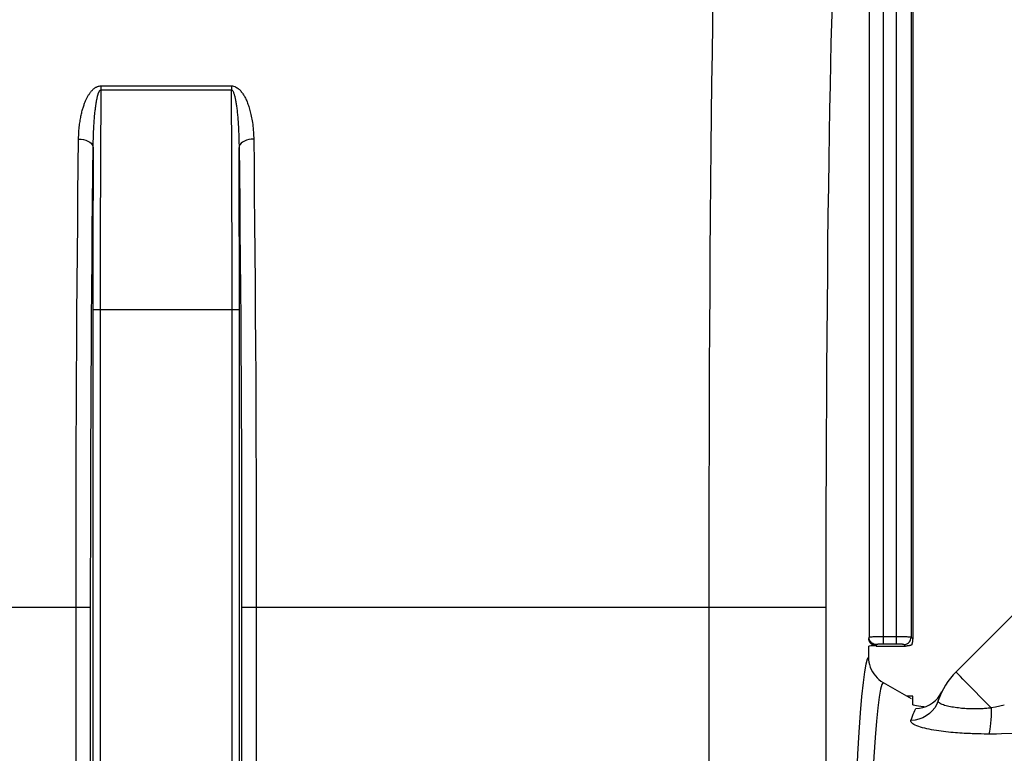
# Model space of a CAD drawing. Units: millimetres. Extents: x 0 to 1782, y 0 to 1260.
# Drawn here: x 681 to 749, y 992 to 1042 of the extents above; entities that cross this region are included whole.
import ezdxf

# ---------------------------------------------------------------- set-up
doc = ezdxf.new("R2010")
doc.units = ezdxf.units.MM
doc.header["$LTSCALE"] = 98.01
doc.layers.get('0').update_dxf_attribs({"linetype": 'CONTINUOUS'})
doc.styles.get("Standard").update_dxf_attribs({"font": 'txt', "width": 0.85})
doc.dimstyles.new('DIMSTYLE_7', dxfattribs={"dimtxt": 10.5, "dimasz": 10.5, "dimexe": 0.18, "dimexo": 0.0625, "dimgap": 0.09, "dimtad": 1, "dimdec": 0, "dimdsep": 46, "dimtxsty": 'Standard', "dimblk": '_FILLED', "dimblk1": '_FILLED', "dimblk2": '_FILLED', "dimcen": 0.09, "dimclrt": 5, "dimadec": 0, "dimazin": 0, "dimtfac": 1, "dimtdec": 0, "dimtofl": 0, "dimtmove": 0, "dimatfit": 3, "dimldrblk": '_FILLED', "dimfxl": 0, "dimtolj": 1, "dimarcsym": 0})

# ---------------------------------------------------------------- blocks, each defined once
blk = doc.blocks.new('_FILLED')
at = {"color": 0, "linetype": 'ByBlock'}
blk.add_solid([(0, 0), (-1, 0.2143), (-1, -0.2143)], dxfattribs=at)
blk = doc.blocks.new('*D23')
at = {"color": 2, "linetype": 'Continuous'}
for p, q in [((366.392, 1011.371), (366.419, 1191.169)), ((789.376, 1028.994), (789.4, 1191.107)), ((366.418, 1186.669), (577.909, 1186.638)), ((789.399, 1186.607), (577.909, 1186.638))]:
    blk.add_line(p, q, dxfattribs=at)
at = {"color": 2, "linetype": 'Continuous', "xscale": 10.5, "yscale": 10.5, "zscale": 10.5}
for p, rotation in [((366.418, 1186.669), 179.991628), ((789.399, 1186.607), 359.9916279999999)]:
    blk.add_blockref('_FILLED', p, dxfattribs=dict(at, rotation=rotation))
at = {"color": 5, "linetype": 'Continuous', "width": 0.85}
blk.add_text('423', height=10.5, dxfattribs=at).set_placement((561.017, 1189.263))

msp = doc.modelspace()

# ---------------------------------------------------------------- linework, layer by layer
at = {"color": 7, "linetype": 'Continuous'}
for p, q in [((739.39348, 1055.48987), (739.39348, 1000.09957)), ((742.37595, 1055.49017), (742.37595, 999.99314)), ((766.49728, 1018.90144), (745.33995, 997.74411)), ((739.37595, 998.49819), (739.37595, 999.49383)), ((739.87987, 999.49383), (741.87663, 999.49383)), ((739.35849, 998.74501), (739.36675, 998.56794)), ((740.35834, 997.01295), (742.27365, 995.90695)), ((744.2394, 996.14466), (744.36599, 996.3678)), ((742.37595, 996.0842), (741.9787, 996.07727)), ((742.37595, 995.51468), (742.37595, 996.0841)), ((742.39206, 995.48622), (742.37595, 995.51468)), ((743.07666, 995.29218), (743.30526, 995.36879))]:
    msp.add_line(p, q, dxfattribs=at)
at = {"color": 9, "linetype": 'Continuous'}
for p, q in [((740.39344, 999.62622), (740.39344, 1055.49017)), ((741.26976, 999.62622), (741.26976, 1055.49017)), ((742.26839, 1055.49017), (742.26839, 1000.1007)), ((686.91896, 1037.77017), (686.91896, 1037.49788)), ((686.91896, 1037.77017), (695.83294, 1037.77017)), ((686.91896, 1037.49788), (695.83294, 1037.49788)), ((695.83294, 1037.77017), (695.83294, 1037.49787)), ((686.44261, 1035.03605), (686.4542, 1035.21877)), ((686.4542, 1035.21877), (686.46646, 1035.39127)), ((686.46646, 1035.39127), (686.4793, 1035.55417)), ((686.4793, 1035.55417), (686.49262, 1035.70791)), ((686.41314, 1034.42031), (686.42192, 1034.63739)), ((686.42192, 1034.63739), (686.4318, 1034.84241)), ((686.4318, 1034.84241), (686.44261, 1035.03605)), ((686.39556, 1033.69021), (686.39971, 1033.94767)), ((686.39971, 1033.94767), (686.40566, 1034.19061)), ((686.40566, 1034.19061), (686.41314, 1034.42031)), ((686.39429, 1033.55604), (686.38369, 1031.13996)), ((696.3682, 1031.13996), (696.35761, 1033.55604)), ((686.38369, 1031.13996), (686.37572, 1028.69227)), ((696.37617, 1028.69227), (696.3682, 1031.13996)), ((686.37572, 1028.69227), (686.37038, 1026.21751)), ((696.38152, 1026.21751), (696.37617, 1028.69227)), ((686.37038, 1026.21751), (686.36771, 1023.73378)), ((696.38419, 1023.73378), (696.38152, 1026.21751)), ((695.8846, 907.36292), (695.88395, 1024.19294)), ((686.36771, 1023.73378), (686.36737, 907.36292)), ((696.38452, 907.363), (696.38419, 1023.73378)), ((686.36737, 1022.48742), (696.38452, 1022.48742)), ((696.53252, 1004.40113), (696.53335, 907.21412)), ((697.53237, 1004.43569), (697.5332, 907.21409)), ((586.53335, 1002.15562), (686.21855, 1002.15562)), ((696.53335, 1002.15562), (736.46724, 1002.15562)), ((728.46846, 925.69649), (728.46846, 1002.15449)), ((736.46724, 909.06325), (736.46724, 1002.15562)), ((739.38027, 1000.02026), (739.37595, 1000.02026)), ((739.39348, 1000.09957), (739.38027, 1000.02026)), ((739.6567, 1000.11705), (739.5762, 1000.11443)), ((739.74176, 1000.11921), (739.6567, 1000.11705)), ((739.87211, 1000.12169), (739.74176, 1000.11921)), ((740.00238, 1000.12345), (739.87211, 1000.12169)), ((739.89346, 999.60025), (739.87987, 999.51866)), ((740.17459, 1000.1249), (740.00238, 1000.12345)), ((740.13273, 999.62238), (740.08911, 999.62081)), ((740.1762, 999.62362), (740.13273, 999.62238)), ((740.34906, 1000.12551), (740.17459, 1000.1249)), ((740.21945, 999.62459), (740.1762, 999.62362)), ((740.26248, 999.62531), (740.21945, 999.62459)), ((740.3055, 999.62581), (740.26248, 999.62531)), ((740.3491, 999.62612), (740.3055, 999.62581)), ((741.26976, 999.62622), (740.3491, 999.62612)), ((741.70751, 1000.12289), (741.50243, 1000.12482)), ((741.82393, 1000.12114), (741.70751, 1000.12289)), ((741.87663, 999.49383), (741.76907, 999.60139)), ((741.92308, 1000.11918), (741.82393, 1000.12114)), ((742.00571, 1000.11707), (741.92308, 1000.11918)), ((742.0735, 1000.11492), (742.00571, 1000.11707)), ((742.37595, 999.99314), (742.26839, 1000.1007)), ((747.09603, 995.92404), (746.50737, 996.52061)), ((747.74548, 995.27036), (747.09603, 995.92404)), ((748.03713, 995.32871), (747.74548, 995.27036)), ((748.33409, 995.38967), (748.03713, 995.32871)), ((748.63618, 995.45344), (748.33409, 995.38967)), ((769.98066, 993.79835), (748.45464, 993.48931)), ((747.27, 993.48751), (747.054, 993.49048)), ((747.47255, 993.48581), (747.27, 993.48751)), ((747.74288, 993.48519), (747.47255, 993.48581)), ((748.09573, 993.4862), (747.74288, 993.48519)), ((748.45464, 993.48931), (748.09573, 993.4862))]:
    msp.add_line(p, q, dxfattribs=at)
for points in [[(728.46846, 1002.15449), (728.46951, 1004.92561), (728.47264, 1007.69203), (728.47784, 1010.44669), (728.48512, 1013.18273), (728.49448, 1015.89288), (728.50585, 1018.56951), (728.51924, 1021.20587), (728.53465, 1023.79493), (728.55195, 1026.32884), (728.57115, 1028.8009), (728.59225, 1031.2049), (728.61508, 1033.53408), (728.63964, 1035.78222), (728.66592, 1037.94383), (728.69374, 1040.01355), (728.72309, 1041.98606), (728.75396, 1043.8563)], [(736.46724, 1002.15562), (736.4683, 1004.53275), (736.47142, 1006.89406), (736.47661, 1009.23956), (736.4839, 1011.57548), (736.49326, 1013.89558), (736.50462, 1016.18117), (736.51802, 1018.43205), (736.53342, 1020.64843), (736.55072, 1022.81219), (736.56993, 1024.92274), (736.59103, 1026.98069), (736.61385, 1028.96971), (736.63842, 1030.88906), (736.66471, 1032.7395), (736.69252, 1034.50699), (736.72187, 1036.19094), (736.75275, 1037.79195), (736.78492, 1039.29784), (736.8184, 1040.70799), (736.85316, 1042.02302), (736.88895, 1043.23255)], [(685.39444, 1034.13754), (685.3971, 1034.26444), (685.40115, 1034.38774), (685.40659, 1034.50744), (685.41351, 1034.62345), (685.42182, 1034.73591), (685.43122, 1034.84517), (685.44167, 1034.95128), (685.45321, 1035.0542), (685.46559, 1035.15417), (685.4788, 1035.25118), (685.49286, 1035.34526), (685.50758, 1035.43661), (685.52295, 1035.52525), (685.53899, 1035.6112), (685.55555, 1035.69466), (685.57262, 1035.77566), (685.59022, 1035.8542), (685.60824, 1035.93048), (685.62668, 1036.00452), (685.64553, 1036.07633), (685.66473, 1036.14608), (685.68426, 1036.21378), (685.70412, 1036.27944), (685.72428, 1036.34322), (685.74471, 1036.40515), (685.76542, 1036.46522), (685.78639, 1036.52361), (685.8076, 1036.58032), (685.82907, 1036.63536), (685.85079, 1036.68888), (685.87274, 1036.7409), (685.89494, 1036.79142), (685.9174, 1036.8406), (685.94012, 1036.88844), (685.9631, 1036.93494), (685.98638, 1036.98023), (686.00997, 1037.02435), (686.03386, 1037.06726), (686.05804, 1037.10896), (686.08249, 1037.14946), (686.10724, 1037.18875), (686.13223, 1037.22681), (686.15748, 1037.26363), (686.18298, 1037.29922), (686.20874, 1037.33359), (686.23475, 1037.36673), (686.26101, 1037.39865), (686.28755, 1037.42936), (686.31437, 1037.45886), (686.34146, 1037.48716), (686.36888, 1037.51425), (686.39655, 1037.5401), (686.42455, 1037.56476), (686.45315, 1037.58831), (686.48221, 1037.61077), (686.51187, 1037.63213), (686.54278, 1037.65247), (686.57481, 1037.67193), (686.60809, 1037.69037), (686.64359, 1037.7075), (686.68113, 1037.72367), (686.72089, 1037.73854), (686.7644, 1037.75075), (686.81217, 1037.75987), (686.86369, 1037.76634), (686.91896, 1037.77017)], [(686.51339, 1035.92256), (686.52769, 1036.05572), (686.53496, 1036.11953), (686.54231, 1036.18157), (686.54973, 1036.24183), (686.55723, 1036.30048), (686.5648, 1036.35753), (686.57245, 1036.41298), (686.58018, 1036.467), (686.588, 1036.51959), (686.59589, 1036.57075), (686.60388, 1036.6206), (686.61197, 1036.66921), (686.62015, 1036.71653), (686.62843, 1036.76254), (686.63679, 1036.80725), (686.64524, 1036.85066), (686.65377, 1036.89274), (686.66238, 1036.93347), (686.67107, 1036.97287), (686.67984, 1037.01094), (686.68868, 1037.04767), (686.69761, 1037.08307), (686.70662, 1037.11715), (686.71572, 1037.14991), (686.7249, 1037.18135), (686.73419, 1037.21147), (686.74355, 1037.24024), (686.75302, 1037.26768), (686.76268, 1037.29391), (686.77249, 1037.31894), (686.7825, 1037.34277), (686.7929, 1037.36546), (686.80369, 1037.38719), (686.81487, 1037.40781), (686.82678, 1037.42695), (686.83933, 1037.44501), (686.8526, 1037.46163), (686.86715, 1037.47533), (686.88315, 1037.48565), (686.90043, 1037.49315), (686.91896, 1037.49786)], [(686.91896, 1037.49788), (686.90821, 1035.90197), (686.8987, 1034.28046), (686.89043, 1032.63626), (686.88339, 1030.97148), (686.8776, 1029.28997), (686.87309, 1027.59734), (686.86987, 1025.89757), (686.86794, 1024.19294), (686.8673, 907.36292)], [(695.83294, 1037.77017), (695.91315, 1037.7617), (695.98817, 1037.74762), (696.058, 1037.72792), (696.12199, 1037.70183), (696.18078, 1037.67011), (696.23631, 1037.63505), (696.28895, 1037.59684), (696.33831, 1037.55527), (696.38519, 1037.51201), (696.42959, 1037.46748), (696.47149, 1037.42126), (696.51165, 1037.37364), (696.55007, 1037.32481), (696.58675, 1037.27458), (696.62238, 1037.22274), (696.65707, 1037.16935), (696.69071, 1037.11434), (696.72368, 1037.0573), (696.75606, 1036.99818), (696.78777, 1036.93703), (696.81895, 1036.87353), (696.84964, 1036.80767), (696.87979, 1036.73946), (696.90942, 1036.66866), (696.93854, 1036.59526), (696.96712, 1036.51926), (696.99512, 1036.44046), (697.02255, 1036.35881), (697.04938, 1036.27434), (697.0755, 1036.18688), (697.10092, 1036.09641), (697.12564, 1036.00293), (697.14947, 1035.90632), (697.17244, 1035.80658), (697.19453, 1035.70369), (697.21555, 1035.59746), (697.23552, 1035.48789), (697.25443, 1035.37494), (697.27203, 1035.25837), (697.28835, 1035.13817), (697.30337, 1035.01431), (697.31675, 1034.88649), (697.32857, 1034.75084), (697.33876, 1034.61117), (697.3468, 1034.47882), (697.3525, 1034.35762), (697.35606, 1034.24385)], [(695.88395, 1024.19294), (695.88202, 1025.89756), (695.87881, 1027.59733), (695.8743, 1029.28995), (695.8685, 1030.97146), (695.86147, 1032.63623), (695.8532, 1034.28044), (695.84369, 1035.90196), (695.83294, 1037.49788)], [(695.83294, 1037.49786), (695.85953, 1037.48814), (695.88455, 1037.4723), (695.90794, 1037.45023), (695.9295, 1037.42089), (695.94941, 1037.38513), (695.9682, 1037.34583), (695.98597, 1037.30328), (696.00263, 1037.25709), (696.01847, 1037.20904), (696.03349, 1037.15957), (696.0477, 1037.10817), (696.06134, 1037.05532), (696.0744, 1037.0012), (696.0869, 1036.94559), (696.09905, 1036.88825), (696.11089, 1036.82924), (696.12238, 1036.76848), (696.13367, 1036.70554), (696.14477, 1036.64039), (696.15564, 1036.57305), (696.16636, 1036.50321), (696.17692, 1036.43084), (696.18731, 1036.35595), (696.19754, 1036.27832), (696.2076, 1036.19793), (696.21749, 1036.11478), (696.22721, 1036.02867), (696.23674, 1035.93957), (696.24607, 1035.84749), (696.25519, 1035.75228), (696.26409, 1035.65393), (696.27274, 1035.55244), (696.28113, 1035.44771), (696.28924, 1035.33975), (696.29703, 1035.22853), (696.30452, 1035.11388), (696.31165, 1034.99582), (696.31841, 1034.8743), (696.32478, 1034.74912), (696.33073, 1034.62025), (696.33621, 1034.48768), (696.3412, 1034.35114), (696.34578, 1034.20654), (696.34974, 1034.05792), (696.35279, 1033.9173)], [(686.49262, 1035.70791), (686.50637, 1035.85304), (686.51339, 1035.92256)], [(685.2187, 907.21409), (685.21953, 1004.43569), (685.22195, 1006.71092), (685.22598, 1008.97654), (685.23161, 1011.22755), (685.23883, 1013.46127), (685.24763, 1015.67728), (685.25801, 1017.87331), (685.26996, 1020.04393), (685.28342, 1022.184), (685.29841, 1024.29113), (685.31491, 1026.36035), (685.33277, 1028.38316), (685.35196, 1030.35478), (685.37252, 1032.27387), (685.39444, 1034.13754)], [(685.39444, 1034.13754), (685.56652, 1034.12745), (685.73348, 1034.1003), (685.89031, 1034.05691), (686.03235, 1033.99858), (686.15535, 1033.92705), (686.25565, 1033.84444), (686.33025, 1033.75323), (686.37693, 1033.65613), (686.39429, 1033.55605)], [(696.35279, 1033.9173), (696.35658, 1033.66834), (696.37952, 1031.72199)], [(697.35746, 1034.13748), (697.18538, 1034.12739), (697.01844, 1034.10025), (696.86161, 1034.05687), (696.71958, 1033.99854), (696.59658, 1033.92701), (696.49628, 1033.84442), (696.42167, 1033.75321), (696.37498, 1033.65613), (696.35761, 1033.55605)], [(697.35606, 1034.24385), (697.37938, 1032.27387), (697.39993, 1030.35478), (697.41912, 1028.38316), (697.43699, 1026.36035), (697.45349, 1024.29113), (697.46848, 1022.18401), (697.48194, 1020.04393), (697.49389, 1017.87331), (697.50427, 1015.67728), (697.51306, 1013.46127), (697.52029, 1011.22755), (697.52592, 1008.97654), (697.52994, 1006.71092), (697.53237, 1004.43569)], [(686.21855, 907.2141), (686.21938, 1004.40113), (686.2218, 1006.63361), (686.22582, 1008.85306), (686.23146, 1011.06222), (686.23868, 1013.25835), (686.24748, 1015.43321), (686.25787, 1017.58817), (686.26982, 1019.72186), (686.28328, 1021.82192), (686.29827, 1023.88923), (686.31477, 1025.9229), (686.33264, 1027.90792), (686.35182, 1029.83928), (686.37237, 1031.72199), (686.39556, 1033.69021)], [(696.37952, 1031.72199), (696.40008, 1029.83928), (696.41926, 1027.90792), (696.43712, 1025.92291), (696.45362, 1023.88923), (696.46861, 1021.82192), (696.48207, 1019.72186), (696.49403, 1017.58817), (696.50441, 1015.43321), (696.51321, 1013.25835), (696.52044, 1011.06222), (696.52607, 1008.85306), (696.53009, 1006.63361), (696.53252, 1004.40113)], [(739.42036, 999.82312), (739.40854, 999.85366), (739.39858, 999.88547), (739.39067, 999.9182), (739.38494, 999.95163), (739.38144, 999.9857), (739.38027, 1000.02026)], [(739.5762, 1000.11443), (739.53891, 1000.11294), (739.5045, 1000.11133), (739.47352, 1000.1096), (739.44667, 1000.10776), (739.4247, 1000.10583), (739.40818, 1000.10383), (739.3976, 1000.10174), (739.39348, 1000.09956)], [(739.89346, 999.60025), (739.80666, 999.60787), (739.7225, 999.63042), (739.64353, 999.66722), (739.57215, 999.71714), (739.51053, 999.77868), (739.46054, 999.84997), (739.42369, 999.92883), (739.40111, 1000.01288), (739.39348, 1000.09956)], [(739.87987, 999.51866), (739.8579, 999.51914), (739.8361, 999.52057), (739.81451, 999.52294), (739.79317, 999.52623), (739.77212, 999.53041), (739.7514, 999.53546), (739.73112, 999.54133), (739.71124, 999.54801), (739.69157, 999.55555), (739.6722, 999.56393), (739.65312, 999.57317), (739.634, 999.58346), (739.61491, 999.59486), (739.59592, 999.60738), (739.57679, 999.62133), (739.55757, 999.63681), (739.53846, 999.65385), (739.51951, 999.67262), (739.50082, 999.69328), (739.48265, 999.7158), (739.46532, 999.74007), (739.449, 999.76611), (739.4339, 999.7939), (739.42036, 999.82312)], [(740.08911, 999.62081), (740.06753, 999.61989), (740.04608, 999.61886), (740.02487, 999.61773), (740.0045, 999.61648), (739.98484, 999.61511), (739.96602, 999.61362), (739.94893, 999.61202), (739.93359, 999.61029), (739.91998, 999.60845), (739.90907, 999.60652), (739.90117, 999.60451), (739.89597, 999.60242), (739.89346, 999.60025)], [(741.50243, 1000.12482), (741.42748, 1000.12519), (740.34906, 1000.12551)], [(741.42197, 999.62498), (741.38611, 999.6255), (741.34887, 999.62588), (741.26976, 999.62622)], [(741.51866, 999.62275), (741.48857, 999.62358), (741.42197, 999.62498)], [(741.76907, 999.60139), (741.76747, 999.60252), (741.76495, 999.60364), (741.76154, 999.60475), (741.75725, 999.60585), (741.75205, 999.60694), (741.74587, 999.60802), (741.73874, 999.6091), (741.73062, 999.61019), (741.72132, 999.61127), (741.71087, 999.61235), (741.69924, 999.61344), (741.68613, 999.61453), (741.67158, 999.61561), (741.65555, 999.61669), (741.63768, 999.61776), (741.61793, 999.61882), (741.59635, 999.61986), (741.57265, 999.62087), (741.51866, 999.62275)], [(741.76907, 999.60139), (741.85563, 999.60918), (741.93956, 999.63186), (742.01834, 999.66874), (742.08956, 999.71869), (742.15108, 999.78021), (742.20104, 999.85144), (742.23791, 999.93021), (742.26059, 1000.01415), (742.26839, 1000.1007)], [(742.26839, 1000.1007), (742.2652, 1000.10183), (742.26017, 1000.10295), (742.25331, 1000.10407), (742.24468, 1000.10516), (742.23429, 1000.10625), (742.22198, 1000.10733), (742.20771, 1000.10842), (742.19143, 1000.1095), (742.1729, 1000.11058), (742.15202, 1000.11167), (742.12869, 1000.11275), (742.0735, 1000.11492)], [(739.35849, 998.74501), (739.26457, 998.606), (739.17093, 998.26847), (739.0776, 997.73242), (738.98438, 996.99584)], [(746.50737, 996.52061), (746.01296, 997.02618), (745.81016, 997.23558), (745.64095, 997.41195), (745.50774, 997.55277), (745.41244, 997.65603), (745.3564, 997.72027), (745.34041, 997.74457)], [(738.98438, 996.99584), (738.89146, 996.06074), (738.7994, 994.93317), (738.70827, 993.6132), (738.618, 992.10075), (738.52898, 990.40164), (738.44124, 988.51598), (738.35474, 986.44365), (738.2697, 984.1902), (738.1861, 981.75444), (738.10396, 979.13756), (738.02357, 976.3486), (737.94485, 973.38345), (737.86788, 970.24623), (737.79319, 966.95831), (737.72094, 963.52681), (737.65097, 959.94461), (737.58327, 956.21171)], [(740.35834, 997.01295), (740.26573, 996.87637), (740.17316, 996.54205), (740.08077, 996.01081), (739.98864, 995.28294), (739.89693, 994.35957), (739.80594, 993.24389), (739.7158, 991.93879), (739.62662, 990.44555), (739.53862, 988.76604), (739.45204, 986.90317), (739.36689, 984.8581), (739.28296, 982.63017), (739.20025, 980.22228), (739.11899, 977.63885), (739.0394, 974.88193), (738.96159, 971.95169), (738.88568, 968.85476), (738.81191, 965.60389), (738.74041, 962.20718), (738.67124, 958.6666), (738.6045, 954.98696)], [(744.1264, 995.77168), (744.02375, 995.52019), (743.88706, 995.2853), (743.71894, 995.07145), (743.52256, 994.88269), (743.30164, 994.72259), (743.06036, 994.59419), (742.8033, 994.49992), (742.53532, 994.44156), (742.26148, 994.42021)], [(747.7455, 995.27034), (747.67274, 995.26167), (747.59848, 995.25335), (747.52265, 995.24542), (747.44527, 995.23794), (747.36622, 995.23098), (747.28523, 995.22457), (747.20231, 995.2188), (747.11747, 995.21375), (747.03044, 995.2094), (746.94129, 995.20584), (746.85008, 995.20321), (746.75657, 995.2014), (746.66082, 995.20053), (746.56303, 995.20076), (746.46311, 995.2019), (746.36123, 995.20412), (746.25762, 995.20757), (746.15238, 995.21204), (746.04583, 995.21765), (745.93818, 995.2246), (745.82941, 995.23272), (745.71994, 995.24209), (745.61006, 995.25291), (745.4997, 995.26509), (745.38929, 995.27867), (745.27936, 995.29382), (745.17001, 995.31052), (745.06187, 995.32879), (744.9556, 995.34873), (744.85153, 995.37042), (744.75049, 995.3938), (744.65333, 995.41893), (744.56066, 995.44602), (744.47352, 995.47486), (744.39305, 995.50546), (744.32026, 995.53819), (744.25644, 995.57266), (744.20305, 995.60872), (744.16171, 995.64707), (744.13409, 995.68757), (744.12177, 995.72926), (744.12638, 995.77138)], [(742.26148, 994.42022), (742.31207, 994.56452), (742.36412, 994.70517), (742.41762, 994.84175), (742.4726, 994.97383), (742.52903, 995.10099), (742.58692, 995.22279)], [(747.74548, 995.27034), (747.7397, 994.98826), (747.72972, 994.71556), (747.71574, 994.4578), (747.69804, 994.22024), (747.677, 994.00772), (747.65303, 993.8246), (747.62663, 993.6746), (747.59834, 993.56078), (747.56873, 993.48547)], [(746.70285, 993.49831), (746.44999, 993.50645), (746.31785, 993.51149), (746.18198, 993.5174), (746.04224, 993.52417), (745.89878, 993.53179), (745.7521, 993.5405), (745.60206, 993.55029), (745.4488, 993.56115), (745.29326, 993.57332), (745.13543, 993.58676), (744.97531, 993.60149), (744.8139, 993.61776), (744.65111, 993.63554), (744.48702, 993.65482), (744.3228, 993.67592), (744.15822, 993.69881), (743.9935, 993.72346), (743.83054, 993.7502), (743.66905, 993.77897), (743.50931, 993.80975), (743.35408, 993.84284), (743.203, 993.87818), (743.05642, 993.91572), (742.91816, 993.95571), (742.78773, 993.99812), (742.66562, 994.04283), (742.55702, 994.09), (742.46137, 994.13957), (742.37923, 994.19139), (742.31749, 994.24547), (742.27843, 994.30174), (742.25976, 994.36003), (742.26148, 994.42022)], [(747.054, 993.49048), (746.82358, 993.49522), (746.70285, 993.49831)]]:
    msp.add_lwpolyline(points, dxfattribs=at)
at = {"color": 7, "linetype": 'Continuous'}
for points in [[(742.30287, 999.56691), (742.29418, 999.56405), (742.28553, 999.56126), (742.27691, 999.55854), (742.26833, 999.55589), (742.25978, 999.55331), (742.25126, 999.5508), (742.24277, 999.54835), (742.23432, 999.54596), (742.22589, 999.54364), (742.21749, 999.54138), (742.20911, 999.53918), (742.20076, 999.53703), (742.19243, 999.53494), (742.18412, 999.53291), (742.17582, 999.53093), (742.16754, 999.529), (742.15926, 999.52713), (742.15098, 999.5253), (742.1427, 999.52353), (742.13442, 999.5218), (742.12613, 999.52012), (742.11782, 999.51848), (742.10949, 999.51689), (742.10112, 999.51535), (742.09272, 999.51385), (742.08428, 999.51239), (742.07577, 999.51097), (742.06719, 999.5096), (742.05855, 999.50826), (742.04979, 999.50697), (742.04093, 999.50572), (742.03195, 999.50451), (742.02278, 999.50334), (742.01344, 999.50221), (742.00391, 999.50112), (741.99403, 999.50008), (741.98387, 999.49908), (741.97336, 999.49812), (741.96222, 999.49723), (741.9505, 999.49638), (741.93815, 999.49559), (741.92464, 999.49493), (741.90979, 999.49443), (741.89379, 999.49406), (741.87663, 999.49383)], [(742.37595, 999.99314), (742.37571, 999.976), (742.37535, 999.96001), (742.37485, 999.94518), (742.37419, 999.93167), (742.3734, 999.91932), (742.37255, 999.90761), (742.37166, 999.89647), (742.3707, 999.88596), (742.3697, 999.87579), (742.36866, 999.86591), (742.36757, 999.85637), (742.36644, 999.84703), (742.36527, 999.83785), (742.36406, 999.82887), (742.36281, 999.82001), (742.36152, 999.81125), (742.36018, 999.8026), (742.35881, 999.79402), (742.35739, 999.78551), (742.35593, 999.77707), (742.35443, 999.76867), (742.35288, 999.7603), (742.3513, 999.75197), (742.34966, 999.74366), (742.34798, 999.73536), (742.34625, 999.72708), (742.34447, 999.7188), (742.34265, 999.71052), (742.34077, 999.70224), (742.33885, 999.69395), (742.33687, 999.68565), (742.33483, 999.67734), (742.33275, 999.66901), (742.3306, 999.66066), (742.3284, 999.65229), (742.32614, 999.64389), (742.32381, 999.63546), (742.32143, 999.627), (742.31898, 999.61851), (742.31647, 999.61), (742.31389, 999.60145), (742.31124, 999.59286), (742.30852, 999.58425), (742.30573, 999.5756), (742.30287, 999.56691)], [(739.87987, 999.51866), (739.79253, 999.51396), (739.70313, 999.50969), (739.61165, 999.50586), (739.51774, 999.50239), (739.42175, 999.49936), (739.37595, 999.49823)], [(739.36675, 998.56794), (739.38955, 998.39504), (739.42691, 998.22631), (739.47931, 998.06063), (739.54627, 997.89913), (739.62633, 997.7451), (739.7198, 997.59861), (739.82638, 997.45959), (739.94376, 997.3312), (740.07116, 997.21448), (740.20935, 997.1084), (740.35834, 997.01295)], [(743.30526, 995.36879), (743.52609, 995.47512), (743.73608, 995.6094), (743.92599, 995.76633), (744.09273, 995.94417), (744.2394, 996.14466)], [(743.1903, 995.33026), (743.13121, 995.33557), (742.9381, 995.35695), (742.77038, 995.38035), (742.63039, 995.40569), (742.51993, 995.4319), (742.44022, 995.45862), (742.39206, 995.48622)], [(742.58692, 995.22279), (742.83721, 995.24351), (743.07666, 995.29218)]]:
    msp.add_lwpolyline(points, dxfattribs=at)
msp.add_arc((748.87595, 994.20904), 5, 135.0075213, 161.7924686, dxfattribs=at)

# ---------------------------------------------------------------- dimensions: what is measured, and where the dimension line sits
at = {"color": 2, "linetype": 'Continuous'}
dim = msp.add_linear_dim(base=(789.39942, 1186.6069), p1=(366.39239, 1011.37107), p2=(789.37639, 1028.99383), angle=359.991628, dimstyle='DIMSTYLE_7', dxfattribs=at)
dim.commit()
dim.dimension.update_dxf_attribs({"geometry": '*D23', "text_midpoint": (574.40403, 1194.51332), "dimtype": 160})

doc.saveas('drawing.dxf')
